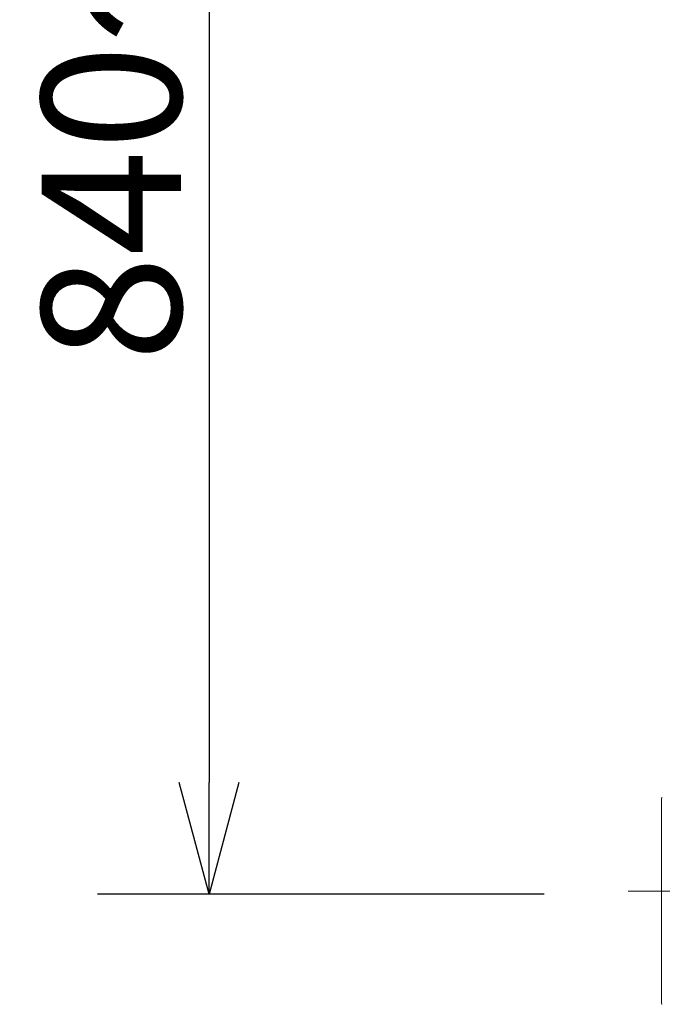
# Model space of a CAD drawing. Extents: x -61 to 73, y -64 to 49.
# Drawn here: x -1 to 11, y 4 to 22 of the extents above; entities that cross this region are included whole.
import ezdxf

# ---------------------------------------------------------------- set-up
doc = ezdxf.new("R2010")
doc.units = 0
doc.header["$MEASUREMENT"] = 0
doc.layers.get('0').update_dxf_attribs({"linetype": 'CONTINUOUS'})
doc.layers.get('DEFPOINTS').update_dxf_attribs({"linetype": 'CONTINUOUS'})
doc.layers.add('GAIKEI', color=7, linetype='CONTINUOUS')
doc.layers.add('SUNPO', color=3, linetype='CONTINUOUS')
doc.styles.get("Standard").update_dxf_attribs({"font": 'MONOTXT.shx', "bigfont": 'BIGFONT.shx'})
doc.dimstyles.get("Standard").update_dxf_attribs({"dimscale": 0, "dimtxt": 3, "dimasz": 2, "dimexe": 2, "dimexo": 2, "dimgap": 0.09, "dimtad": 3, "dimdec": 4, "dimzin": 0, "dimdsep": 46, "dimtxsty": 'STANDARD', "dimblk1": 'OPEN30', "dimblk2": 'OPEN30', "dimsah": 1, "dimcen": 0, "dimadec": 0, "dimazin": 0, "dimtfac": 1, "dimtdec": 4, "dimtofl": 0, "dimtmove": 2, "dimatfit": 3, "dimldrblk": 'OPEN30', "dimfxl": 1, "dimtolj": 1, "dimtzin": 0, "dimarcsym": 0})

# ---------------------------------------------------------------- blocks, each defined once
blk = doc.blocks.new('_OPEN30')
at = {"color": 0, "linetype": 'ByBlock'}
for p, q in [((-1, 0.2679), (0, 0)), ((0, 0), (-1, -0.2679)), ((0, 0), (-1, 0))]:
    blk.add_line(p, q, dxfattribs=at)
blk = doc.blocks.new('*D8')
at = {"layer": 'DEFPOINTS', "color": 0}
for p in [(10.607, 41.655), (2.607, 5.92), (10.607, 5.92)]:
    blk.add_point(p, dxfattribs=at)
at = {"layer": 'SUNPO', "color": 0, "lineweight": -2}
for p, q in [((8.607, 41.655), (0.607, 41.655)), ((2.607, 39.655), (2.607, 7.92)), ((8.607, 5.92), (0.607, 5.92))]:
    blk.add_line(p, q, dxfattribs=at)
at = {"layer": 'SUNPO', "color": 0, "lineweight": -2, "xscale": 2, "yscale": 2, "zscale": 2}
for p, rotation in [((2.607, 41.655), 90), ((2.607, 5.92), 270)]:
    blk.add_blockref('_OPEN30', p, dxfattribs=dict(at, rotation=rotation))
at = {"layer": 'SUNPO', "color": 0, "insert": (0.857, 23.788), "char_height": 2.5, "attachment_point": 5, "rotation": 90}
blk.add_mtext('\\A1;840～1410', dxfattribs=at)

msp = doc.modelspace()

# ---------------------------------------------------------------- linework, layer by layer
at = {"layer": 'GAIKEI', "linetype": 'Continuous', "lineweight": 5}
msp.add_line((10.70931, 3.96181), (10.70931, 7.63833), dxfattribs=at)
at = {"layer": 'GAIKEI', "color": 14, "linetype": 'Continuous', "lineweight": 5}
msp.add_line((10.10951, 5.97407), (11.56325, 5.97407), dxfattribs=at)
at = {"layer": 'GAIKEI', "linetype": 'Continuous', "lineweight": 5}
for centre, start, end in [((10.72431, 7.63833), 93, 180), ((10.72431, 3.96181), 180, 267)]:
    msp.add_arc(centre, 0.015, start, end, dxfattribs=at)

# ---------------------------------------------------------------- dimensions: what is measured, and where the dimension line sits
at = {"layer": 'SUNPO'}
dim = msp.add_aligned_dim(p1=(10.60677, 41.6554), p2=(10.60677, 5.92014), distance=-8, text='840～1410', dimstyle='STANDARD', override={"dimscale": 1, "dimtxt": 2.5, "dimgap": 0.5, "dimtofl": 1, "dimtmove": 0}, dxfattribs=at)
dim.commit()
dim.dimension.update_dxf_attribs({"geometry": '*D8', "text_midpoint": (0.85677, 23.78777)})

doc.saveas('drawing.dxf')
